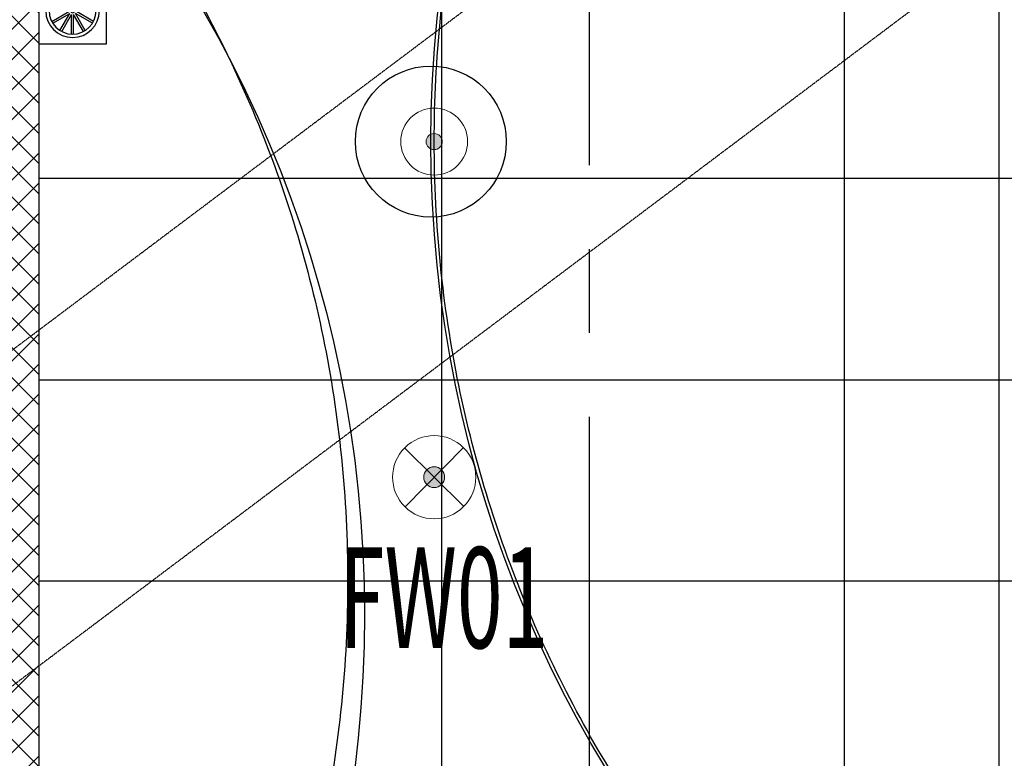
# Model space of a CAD drawing. Units: millimetres. Extents: x -782766 to 130, y -175 to 631183.
# Drawn here: x -351440 to -349973, y 341636 to 342736 of the extents above; entities that cross this region are included whole.
import ezdxf

# ---------------------------------------------------------------- set-up
doc = ezdxf.new("R2010")
doc.units = ezdxf.units.MM
for name, pattern in [('CENTER', [2, 1.25, -0.25, 0.25, -0.25]), ('D_DASH', [2, 1, -1]), ('DASH', [0.35, 0.25, -0.1]), ('DASHDOT2', [0.5, 0.25, -0.125, 0, -0.125]), ('DASHED', [0.75, 0.5, -0.25])]:
    doc.linetypes.add(name, pattern=pattern)
doc.layers.get('0').update_dxf_attribs({"linetype": 'CONTINUOUS'})
for name, color, linetype, lineweight in [('A-新隔墙', 194, 'CONTINUOUS', 0), ('BEAM_SE_CON', 150, 'CONTINUOUS', 30), ('C-顶面灯具', 1, 'CONTINUOUS', 0), ('C-顶面设备-喷淋', 10, 'CONTINUOUS', 0), ('RC-LIGHT', 140, 'DASHDOT2', 0), ('扶栏', 250, 'CONTINUOUS', 9)]:
    doc.layers.add(name, color=color, linetype=linetype, lineweight=lineweight)
for name, color, linetype in [('A-新隔墙填充', 177, 'CONTINUOUS'), ('A-轴线', 8, 'CENTER'), ('BEAM', 4, 'DASHED'), ('D-地漏', 8, 'CONTINUOUS'), ('EQUIP_喷淋', 7, 'CONTINUOUS'), ('F-地坪填充', 250, 'CONTINUOUS'), ('P-楼梯（包括扶手）', 144, 'CONTINUOUS'), ('P-洁具及配件（地坪图显示）', 31, 'CONTINUOUS'), ('灯具编号', 4, 'CONTINUOUS')]:
    doc.layers.add(name, color=color, linetype=linetype)
doc.layers.add('C-喷淋辅助', color=1, linetype='CONTINUOUS', plot=False)
doc.layers.add('L-梁体', color=8, linetype='D_DASH', plot=False)
doc.styles.add('宋体', font='txt', dxfattribs={"width": 0.6})

# ---------------------------------------------------------------- blocks, each defined once
blk = doc.blocks.new('栏杆扶手 - 栏杆扶手-3358980-28F')
at = {"layer": '扶栏'}
for radius, start, end in [(31599.99002469471, 46.55474554687493, 133.4102329911827), (31549.9900246947, 46.46394388288124, 133.4985475943041)]:
    blk.add_arc((-36692.99240354497, -51386.44930566729), radius, start, end, dxfattribs=at)
blk = doc.blocks.new('33层平面')
at = {"layer": 'BEAM'}
for p, q in [((1782878.415969259, -272682.5046552098), (1791242.330308039, -266400.1842028926)), ((1783075.509654583, -273034.7326629345), (1791489.423994735, -266714.8561072761)), ((1791489.42399431, -275623.830715048), (1791489.423994735, -266722.863014743))]:
    blk.add_line(p, q, dxfattribs=at)
at = {"layer": 'BEAM_SE_CON'}
for radius, start, end in [(31700.00000096163, 112.6349427166173, 133.4431826360513), (31500.00000096163, 112.7867437772801, 137.8397190008992)]:
    blk.add_arc((1805378.423593995, -293973.8308735356), radius, start, end, dxfattribs=at)
blk = doc.blocks.new('A$C5bf23059')
blk.add_blockref('33层平面', (-1782678.415967943, 273082.8637758493))
blk = doc.blocks.new('A$C2CBB03C1')
at = {"layer": 'C-顶面灯具'}
h = blk.add_hatch(color=251, dxfattribs=at)
edge = h.paths.add_edge_path()
edge.add_ellipse((0.04434579773811012, -0.0451357371639958), major_axis=(10.98382029583828, -10.98382029583827), ratio=0.9999999999965892, start_angle=-45.505791560523505, end_angle=134.4942084394765, ccw=False)
edge.add_ellipse((0.04434579773811012, -0.0451357371639958), major_axis=(-10.98382029576856, -10.98382029576857), ratio=0.99999999998666, start_angle=224.4942084399524, end_angle=404.49420843995244, ccw=False)
at = {"layer": 'C-顶面灯具', "color": 251}
for p, q in [((-43.50137976487165, 44.27627726527855), (43.50137976487175, -44.27627726527865)), ((44.3657587154303, 43.50058991205876), (-44.18679087585762, -43.50216510309846))]:
    blk.add_line(p, q, dxfattribs=at)
at = {"layer": 'C-顶面灯具', "extrusion": (0, 0, -1)}
for centre, major_axis, ratio, start_param, end_param in [((0.04435052466583758, -0.04513599839997798), (43.84579368737572, -43.84579368737567), 0.9999999999946405, 4.712389029014514, 10.9955743361941), ((0.04434579773811012, -0.0451357371639958), (-10.98382029589597, -10.98382029589598), 0.9999999999750853, 3.935577822714285, 10.21876312989387)]:
    blk.add_ellipse(centre, major_axis=major_axis, ratio=ratio, start_param=start_param, end_param=end_param, dxfattribs=at)
blk = doc.blocks.new('$TwtSys$00000125')
at = {"layer": 'C-顶面设备-喷淋', "linetype": 'Continuous', "ltscale": 0.001}
blk.add_hatch(color=256, dxfattribs=at).paths.add_polyline_path([(0.06416684603209433, 0, -1), (-0.06416684603163958, 0, -1)])
at = {"layer": 'C-喷淋辅助', "color": 250, "linetype": 'DASHED', "ltscale": 200}
blk.add_circle((2.273736754432321e-13, 0), 9.5999994, dxfattribs=at)
at = {"layer": 'C-顶面设备-喷淋', "linetype": 'Continuous', "ltscale": 0.001}
for radius in [0.2659574468085767, 0.06416684603195034]:
    blk.add_circle((2.273736754432321e-13, 0, 6e-09), radius, dxfattribs=at)
blk = doc.blocks.new('sadgagsagsdgwerer')
at = {"layer": 'EQUIP_喷淋'}
for centre, radius in [((-350827.6269201274, 342554.4546996134), 1799.9998875), ((-349027.6269201274, 342554.4546996134), 1799.9998875), ((-352726.5561266856, 341849.8916524212), 1799.9998875), ((-350827.6269201274, 342554.4546996134, 1.125e-06), 112.5)]:
    blk.add_circle(centre, radius, dxfattribs=at)
blk = doc.blocks.new('A$C198F44F9')
at = {"layer": 'D-地漏', "color": 250}
for p, q in [((45.90204985952005, 54.09812050522305), (31.21716678026132, 79.53308410174213)), ((48.50012607080862, 55.59812050522305), (33.81524299178272, 81.03308410174213)), ((48.50012607080862, 55.59812050545588), (48.50012607080862, 84.9678866637405)), ((51.50012607080862, 55.59812050522305), (51.50012607080862, 84.9678866637405)), ((51.50012607080862, 55.59812050522305), (66.18500915006734, 81.03308410174213)), ((54.09820228209719, 54.09812050522305), (68.78308536135592, 79.53308410174213)), ((44.40204985952005, 51.50004429393448), (18.96708626300097, 66.1849273731932)), ((45.90204985952005, 54.09812050522305), (20.46708626300097, 68.78300358448178)), ((54.09820228209719, 54.09812050522305), (79.53316587861627, 68.78300358448178)), ((55.59820228233002, 51.50004429393448), (81.03316587861627, 66.1849273731932)), ((15.0322837010026, 51.50004429393448), (44.40204985952005, 51.50004429393448)), ((15.0322837010026, 48.50004429393448), (44.40204985952005, 48.50004429393448)), ((18.96708626300097, 33.81516121467575), (44.40204985952005, 48.50004429393448)), ((20.46708626300097, 31.21708500338718), (45.90204985952005, 45.90196808264591)), ((31.21716678026132, 20.46700448612683), (45.90204985952005, 45.90196808264591)), ((33.81524299154989, 18.96700448612683), (48.50012607080862, 44.40196808264591)), ((48.50012607080862, 15.03220192412846), (48.50012607080862, 44.40196808264591)), ((66.18500915006734, 18.96700448612683), (51.50012607080862, 44.40196808264591)), ((51.50012607080862, 15.03220192412846), (51.50012607080862, 44.40196808264591)), ((68.78308536135592, 20.46700448612683), (54.09820228209719, 45.90196808264591)), ((79.53316587861627, 31.21708500338718), (54.09820228233002, 45.90196808264591)), ((55.59820228233002, 51.50004429393448), (84.96796844061464, 51.50004429393448)), ((81.03316587861627, 33.81516121467575), (55.59820228233002, 48.50004429393448)), ((55.59820228233002, 48.50004429393448), (84.96796844061464, 48.50004429393448))]:
    blk.add_line(p, q, dxfattribs=at)
at = {"layer": 'D-地漏', "color": 34}
blk.add_lwpolyline([(0.0001260708086192608, 4.429393447935581e-05), (100.0001260708086, 4.429393447935581e-05), (100.0001260708086, 100.0000442939345), (0.0001260708086192608, 100.0000442939345)], close=True, dxfattribs=at)
at = {"layer": 'D-地漏'}
for radius in [40, 35]:
    blk.add_circle((50.00012607080862, 50.00004429393448), radius, dxfattribs=at)
at = {"layer": 'D-地漏', "color": 250}
blk.add_circle((50.00012607080862, 50.00004429393448), 3, dxfattribs=at)

msp = doc.modelspace()

# ---------------------------------------------------------------- hatches: boundary and pattern name
at = {"layer": 'A-新隔墙填充'}
h = msp.add_hatch(dxfattribs=at)
h.set_pattern_fill('ANSI37', color=256, scale=10, double=1)
h.set_pattern_definition([(45, (0, 0), (-22.45064030267288, 22.45064030267288), []), (135, (0, 0), (-22.45064030267288, -22.45064030267288), [])])
h.paths.add_polyline_path([(-351411.6168273211, 343364.9361987479), (-351471.9561187522, 343468.6626173191), (-352097.6329634448, 343104.6965420067), (-352037.2936720139, 343000.9701234355), (-351531.6168273211, 343295.1303086819), (-351531.616827321, 336059.4999154151), (-351631.616827321, 336059.4999154151), (-351631.616827321, 335939.4999154152), (-350611.616827321, 335939.4999154154), (-350611.616827321, 336059.4999154151), (-351411.616827321, 336059.4999154151)])
at = {"layer": 'F-地坪填充'}
h = msp.add_hatch(dxfattribs=at)
h.set_pattern_fill('_USER', color=250, scale=600, double=1, pattern_type=0)
h.set_pattern_definition([(0, (-351411.6168273211, 341299.4990478697), (0, 600), []), (90, (-351411.6168273211, 341299.4990478697), (-600, 3.673940397442059e-14), [])])
edge = h.paths.add_edge_path()
edge.add_arc((-336091.6092248917, 315589.4990878705), 31500.00000070119, 113.4988336184178, 116.8933473826639)
edge.add_line((-350340.0407520724, 343682.7758468998), (-350189.3531412107, 343388.4536108247))
edge.add_arc((-349831.6168356513, 343209.4990476397), 400.0000000000529, 8.29913915367797e-12, 153.4238781586734, ccw=False)
edge.add_arc((-349831.6168356513, 343209.4990476397), 399.9999999999418, -90.00000000001671, 0, ccw=False)
edge.add_line((-349831.6168356513, 342809.4990476397), (-349831.6168356513, 342799.4990478697))
edge.add_line((-349831.6168356513, 342799.4990478697), (-350231.6126916251, 342799.4990478697))
edge.add_line((-350231.6126916251, 342799.4990478697), (-350231.6126916252, 343207.6782775373))
edge.add_line((-350231.6126916252, 343207.6782775373), (-350538.104448691, 343806.3163391694))
edge.add_arc((-336091.609224978, 315589.4990880284), 31700.00000052126, 117.1116175468329, 118.8999092691932)
edge.add_line((-351411.6168273211, 343341.7488544383), (-351411.616827321, 341299.4990478696))
edge.add_line((-351411.616827321, 341299.4990478696), (-351311.6168273211, 341299.4990478697))
edge.add_line((-351311.6168273211, 341299.4990478697), (-350411.6168273211, 341299.4990478697))
edge.add_line((-350411.6168273211, 341299.4990478697), (-349431.616827321, 341299.4990478697))
edge.add_line((-349431.616827321, 341299.4990478697), (-348531.616827321, 341299.4990478697))
edge.add_line((-348531.616827321, 341299.4990478697), (-348478.8336049818, 341299.4990478697))
edge.add_arc((-343261.6168273187, 342653.2896871105), 5390.000000002395, 179.9999999999993, 194.5465855664614, ccw=False)
edge.add_line((-348651.6168273211, 342653.2896871105), (-348651.616827321, 343279.4999154151))
edge.add_line((-348651.616827321, 343279.4999154151), (-348651.616827321, 344477.1471242041))

# ---------------------------------------------------------------- linework, layer by layer
at = {"layer": 'A-新隔墙', "ltscale": 0.001}
msp.add_line((-351411.616827321, 336059.4999154151), (-351411.6168273211, 343364.9361987479), dxfattribs=at)
at = {"layer": 'A-轴线', "ltscale": 500}
msp.add_line((-350591.6168499042, 351144.3948716139), (-350591.6168499042, 305965.5511008929), dxfattribs=at)
at = {"layer": 'F-地坪填充', "color": 250}
msp.add_line((-351411.6168273211, 342199.4990478697), (-348547.6006797982, 342199.4990478697), dxfattribs=at)

# ---------------------------------------------------------------- block references
at = {"layer": 'C-顶面设备-喷淋', "xscale": 187.5, "yscale": 187.5, "zscale": 187.5}
for p in [(-350822.6720582496, 342554.4540836322, -1.125e-06), (-349022.5382285321, 342554.4540836322, -1.125e-06), (-352751.616827321, 341899.89103644)]:
    msp.add_blockref('$TwtSys$00000125', p, dxfattribs=at)
at = {"layer": 'EQUIP_喷淋'}
msp.add_blockref('sadgagsagsdgwerer', (-0.002810778678394854, 0), dxfattribs=at)
at = {"layer": 'L-梁体', "ltscale": 0.001}
msp.add_blockref('A$C5bf23059', (-358791.6168374742, 336480.466036871, -99.99999999999997), dxfattribs=at)
at = {"layer": 'P-楼梯（包括扶手）', "linetype": 'DASH', "ltscale": 35.43396850393702}
msp.add_blockref('栏杆扶手 - 栏杆扶手-3358980-28F', (-299398.6282800889, 366975.9590294082), dxfattribs=at)
at = {"layer": 'P-洁具及配件（地坪图显示）', "xscale": -1}
msp.add_blockref('A$C198F44F9', (-351311.6167012503, 342699.4990035757), dxfattribs=at)
at = {"layer": 'RC-LIGHT', "color": 3, "xscale": -1}
msp.add_blockref('A$C2CBB03C1', (-350822.5825743298, 342054.4998353503), dxfattribs=at)

# ---------------------------------------------------------------- texts
at = {"layer": '灯具编号', "style": '宋体', "width": 0.6}
msp.add_text('FW01', height=150, dxfattribs=at).set_placement((-350964.440360373, 341800.0309871801))

doc.saveas('drawing.dxf')
